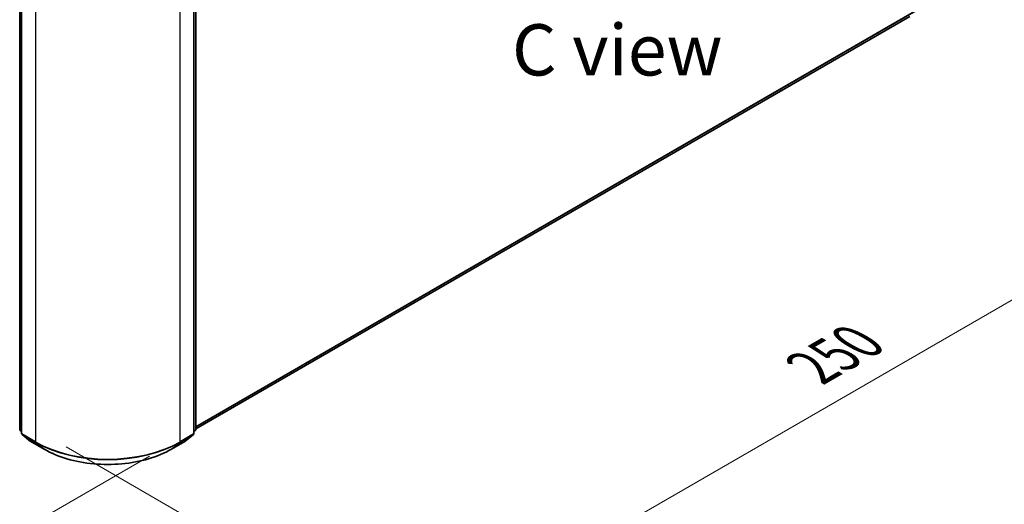
# Model space of a CAD drawing. Units: millimetres. Extents: x 0 to 6762, y 0 to 1546.
# Drawn here: x 45 to 77, y 116 to 132 of the extents above; entities that cross this region are included whole.
import ezdxf

# ---------------------------------------------------------------- set-up
doc = ezdxf.new("R2010")
doc.units = ezdxf.units.MM
doc.header["$LTSCALE"] = 0.666667
doc.layers.get('Defpoints').update_dxf_attribs({"lineweight": 25})
for name, color, linetype, lineweight in [('Dimension (ISO)', 7, 'Continuous', 18), ('Symbol (ISO)', 7, 'Continuous', 18), ('Visible (ISO)', 7, 'Continuous', 35), ('Visible Narrow (ISO)', 7, 'Continuous', 25)]:
    doc.layers.add(name, color=color, linetype=linetype, lineweight=lineweight)
doc.styles.add('Note Text (TK)', font='MS PGothic.ttf')
doc.dimstyles.new('Default - Method 1b (TK)', dxfattribs={"dimscale": 0.666667, "dimtxt": 2.5, "dimasz": 2.5, "dimexe": 1, "dimexo": 1.5, "dimgap": 1, "dimtad": 1, "dimtoh": 1, "dimrnd": 1e-08, "dimdsep": 46, "dimtxsty": 'Note Text (TK)', "dimcen": 0.09, "dimdle": 5, "dimclrd": 100, "dimclre": 100, "dimclrt": 7, "dimadec": 1, "dimazin": 1, "dimtfac": 1, "dimtmove": 0, "dimatfit": 3, "dimfxl": 1, "dimtolj": 1, "dimlwd": -1, "dimlwe": -1, "dimarcsym": 0})

# ---------------------------------------------------------------- blocks, each defined once
blk = doc.blocks.new('*D16')
at = {"layer": 'Defpoints', "color": 0}
for p in [(21.033, 135.619), (8.776, 128.543), (50.496, 118.609)]:
    blk.add_point(p, dxfattribs=at)
at = {"layer": 'Dimension (ISO)', "color": 100}
for p, q in [((20.033, 135.042), (8.11, 128.158)), ((36.796, 112.366), (10.22, 127.709)), ((49.496, 118.031), (37.573, 111.147))]:
    blk.add_line(p, q, dxfattribs=at)
for points in [[(10.359, 127.95), (10.081, 127.469), (8.776, 128.543)], [(36.935, 112.606), (36.657, 112.125), (38.239, 111.532)]]:
    blk.add_solid(points, dxfattribs=at)
at = {"layer": 'Dimension (ISO)', "color": 7, "insert": (22.855, 121.97), "char_height": 1.66667, "attachment_point": 4, "rotation": 330, "style": 'Note Text (TK)'}
blk.add_mtext('\\A1;{\\Q30.000;\\W0.816;\\H0.816x;250}', dxfattribs=at)
blk = doc.blocks.new('*D17')
at = {"layer": 'Defpoints', "color": 0}
for p in [(75.245, 135.922), (45.782, 118.911), (58.038, 111.835)]:
    blk.add_point(p, dxfattribs=at)
at = {"layer": 'Dimension (ISO)', "color": 100}
for p, q in [((76.245, 135.344), (88.168, 128.46)), ((86.058, 128.012), (59.482, 112.668)), ((46.782, 118.334), (58.705, 111.45))]:
    blk.add_line(p, q, dxfattribs=at)
for points in [[(85.919, 128.253), (86.197, 127.771), (87.501, 128.845)], [(59.343, 112.909), (59.621, 112.428), (58.038, 111.835)]]:
    blk.add_solid(points, dxfattribs=at)
at = {"layer": 'Dimension (ISO)', "color": 7, "insert": (71.072, 120.915), "char_height": 1.66667, "attachment_point": 4, "rotation": 30, "style": 'Note Text (TK)'}
blk.add_mtext('\\A1;{\\Q-30.000;\\W0.816;\\H0.816x;250}', dxfattribs=at)

msp = doc.modelspace()

# ---------------------------------------------------------------- linework, layer by layer
at = {"layer": 'Visible (ISO)'}
for p, q in [((45.2721, 118.9027), (45.2721, 136.0383)), ((45.331, 135.9609), (45.331, 118.776)), ((50.9465, 118.776), (50.9465, 135.9609)), ((51.0054, 136.0383), (51.0054, 118.9027)), ((51.0054, 118.9216), (74.2512, 132.3426)), ((45.331, 118.8312), (45.2907, 118.8638)), ((45.3496, 118.7371), (45.6254, 118.5142)), ((50.6521, 118.5142), (50.9279, 118.7371)), ((50.9868, 118.8638), (50.9465, 118.8312)), ((45.6319, 118.5097), (46.0679, 118.258)), ((50.2096, 118.258), (50.6456, 118.5097))]:
    msp.add_line(p, q, dxfattribs=at)
for centre, start, end in [((45.3221, 118.9027), 180, 231.05172), ((45.381, 118.776), 180, 231.05172), ((50.8965, 118.776), 308.94828, 0), ((50.9554, 118.9027), 308.94828, 0), ((45.6569, 118.553), 231.05172, 240), ((50.6206, 118.553), 300, 308.94828)]:
    msp.add_arc(centre, 0.05, start, end, dxfattribs=at)
msp.add_open_spline([(46.0679, 118.258), (46.2861, 118.132), (46.5378, 118.0265), (47.0845, 117.8657), (47.3793, 117.8105), (47.9839, 117.7552), (48.2936, 117.7552), (48.8982, 117.8105), (49.193, 117.8657), (49.7397, 118.0265), (49.9914, 118.132), (50.2096, 118.258)], degree=3, knots=[1.5707963, 1.5707963, 1.5707963, 1.5707963, 1.8849556, 1.8849556, 2.1991149, 2.1991149, 2.5132741, 2.5132741, 2.8274334, 2.8274334, 3.1415927, 3.1415927, 3.1415927, 3.1415927], dxfattribs=at)
at = {"layer": 'Visible Narrow (ISO)'}
for p, q in [((45.2868, 118.8823), (45.2868, 136.0179)), ((45.3457, 118.7556), (45.3457, 135.9405)), ((50.9318, 135.9405), (50.9318, 118.7556)), ((50.9907, 136.0179), (50.9907, 118.8823)), ((45.7817, 135.6887), (45.7817, 118.5038)), ((50.4958, 118.5038), (50.4958, 135.6887)), ((51.0054, 119.0022), (74.5374, 132.5884)), ((51.0054, 118.9855), (74.5292, 132.567)), ((51.0054, 118.9218), (74.2534, 132.344)), ((45.331, 118.8567), (45.2868, 118.8823)), ((45.331, 118.8317), (45.2949, 118.8609)), ((45.2949, 118.8609), (45.331, 118.84)), ((45.7817, 118.5038), (45.3457, 118.7556)), ((45.6297, 118.5112), (45.3539, 118.7342)), ((45.3539, 118.7342), (45.7899, 118.4824)), ((50.4876, 118.4824), (50.9236, 118.7342)), ((50.9318, 118.7556), (50.4958, 118.5038)), ((50.9236, 118.7342), (50.6478, 118.5112)), ((50.9907, 118.8823), (50.9465, 118.8567)), ((50.9826, 118.8609), (50.9465, 118.8317)), ((50.9465, 118.84), (50.9826, 118.8609)), ((46.0658, 118.2595), (45.6297, 118.5112)), ((46.0658, 118.2595), (45.7899, 118.4824)), ((50.6478, 118.5112), (50.2117, 118.2595)), ((50.2117, 118.2595), (50.4876, 118.4824))]:
    msp.add_line(p, q, dxfattribs=at)
for centre, major_axis, ratio, start_param, end_param in [((45.3221, 118.9027), (-0.05, 0), 0.5773503, 0, 0.7853982), ((45.3221, 118.9027), (-0.025, -0.0433), 0.5773503, 5.4977871, 6.1925254), ((45.3221, 118.9027), (-0.0314, -0.0389), 0.8131434, 0, 0.127344), ((45.381, 118.776), (-0.05, 0), 0.5773503, 0, 0.7853982), ((45.381, 118.776), (-0.025, -0.0433), 0.5773503, 5.4977871, 6.1925254), ((45.381, 118.776), (-0.0314, -0.0389), 0.8131434, 0, 0.127344), ((50.8965, 118.776), (0.025, -0.0433), 0.5773503, 0.0906599, 0.7853982), ((50.8965, 118.776), (0.0314, -0.0389), 0.8131434, 6.1558413, 6.2831853), ((50.8965, 118.776), (0.05, 0), 0.5773503, 5.4977871, 6.2831853), ((50.9554, 118.9027), (0.025, -0.0433), 0.5773503, 0.0906599, 0.7853982), ((50.9554, 118.9027), (0.0314, -0.0389), 0.8131434, 6.1558413, 6.2831853), ((50.9554, 118.9027), (0.05, 0), 0.5773503, 5.4977871, 6.2831853), ((45.6569, 118.553), (-0.0314, -0.0389), 0.8131434, 0, 0.127344), ((45.6569, 118.553), (-0.025, -0.0433), 0.5773503, 6.1925254, 6.2831853), ((45.8171, 118.5242), (-0.025, -0.0433), 0.5773503, 5.4977871, 6.1925254), ((48.1387, 119.8647), (-3.3333, 0), 0.5773503, 0.7853982, 2.3561945), ((48.1387, 119.8385), (3.3217, 0), 0.5773503, 3.9269908, 5.4977871), ((50.4604, 118.5242), (0.025, -0.0433), 0.5773503, 0.0906599, 0.7853982), ((50.6206, 118.553), (0.025, -0.0433), 0.5773503, 0, 0.0906599), ((50.6206, 118.553), (0.0314, -0.0389), 0.8131434, 6.1558413, 6.2831853), ((46.0929, 118.3013), (-0.025, -0.0433), 0.5773503, 6.1925254, 6.2831853), ((48.1387, 119.4563), (-2.9317, 0), 0.5773503, 0.7853982, 2.3561945), ((50.1846, 118.3013), (0.025, -0.0433), 0.5773503, 0, 0.0906599)]:
    msp.add_ellipse(centre, major_axis=major_axis, ratio=ratio, start_param=start_param, end_param=end_param, dxfattribs=at)

# ---------------------------------------------------------------- texts
at = {"layer": 'Symbol (ISO)', "color": 7, "insert": (64.7274, 131.2529), "char_height": 1.666667, "attachment_point": 5, "line_spacing_factor": 1.5, "style": 'Note Text (TK)'}
msp.add_mtext('\\fＭＳ Ｐゴシック|b0|i0;C view', dxfattribs=at)

# ---------------------------------------------------------------- dimensions: what is measured, and where the dimension line sits
at = {"layer": 'Dimension (ISO)', "color": 100}
for base, p1, p2, angle, text, picture, middle in [((58.0382, 111.835), (75.2445, 135.9216), (45.7817, 118.9113), 30, '{\\Q-30.000;\\W0.816;\\H0.816x;<>}', '*D17', (72.7696, 120.3401)), ((8.7765, 128.5426), (50.4958, 118.6086), (21.033, 135.6189), 330, '{\\Q30.000;\\W0.816;\\H0.816x;<>}', '*D16', (23.5079, 120.0375))]:
    dim = msp.add_linear_dim(base=base, p1=p1, p2=p2, angle=angle, text=text, dimstyle='Default - Method 1b (TK)', override={"dimgap": 1, "dimtoh": 0, "dimdec": 2, "dimlfac": 7.348469, "dimtol": 0, "dimlim": 0, "dimtp": 0, "dimtm": 0, "dimtdec": 2, "dimtofl": 0, "dimatfit": 1}, dxfattribs=at)
    dim.commit()
    dim.dimension.update_dxf_attribs({"geometry": picture, "text_midpoint": middle, "dimtype": 160})

doc.saveas('drawing.dxf')
